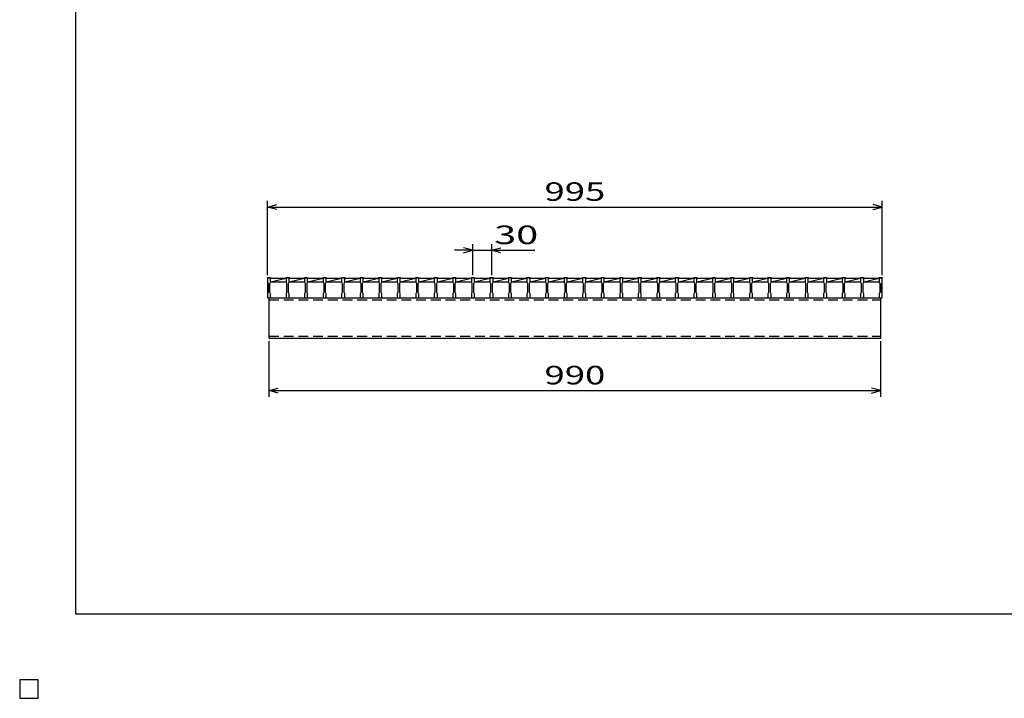
# Model space of a CAD drawing. Units: millimetres. Extents: x -182 to 173, y -128 to 105.
# Drawn here: x -182 to -23, y -128 to -18 of the extents above; entities that cross this region are included whole.
import ezdxf
from ezdxf.enums import TextEntityAlignment as Align

# ---------------------------------------------------------------- set-up
doc = ezdxf.new("R2010")
doc.units = ezdxf.units.MM
doc.header["$LTSCALE"] = 0.25
doc.linetypes.add('DASHED2', pattern=[9.525, 6.35, -3.175])
for name, color, linetype in [('16', 7, 'Continuous'), ('22', 7, 'Continuous'), ('24', 7, 'Continuous'), ('32', 7, 'Continuous')]:
    doc.layers.add(name, color=color, linetype=linetype)
doc.styles.add('dcStyle0', font='txt.shx', dxfattribs={"width": 0.833333, "bigfont": 'bigfont'})

msp = doc.modelspace()

# ---------------------------------------------------------------- linework, layer by layer
at = {"color": 150, "linetype": 'Continuous', "lineweight": 25}
for p, q in [((-172.9, -114.65), (-172.9, 105.35)), ((173.1, -114.65), (-172.9, -114.65)), ((-179, -125.25), (-182, -125.25)), ((-182, -125.25), (-182, -128.25)), ((-179, -125.25), (-182, -125.25)), ((-182, -125.25), (-182, -128.25)), ((-179, -125.25), (-182, -125.25)), ((-182, -125.25), (-182, -128.25)), ((-179, -125.25), (-182, -125.25)), ((-182, -125.25), (-182, -128.25)), ((-179, -125.25), (-182, -125.25)), ((-182, -125.25), (-182, -128.25)), ((-179, -128.25), (-179, -125.25)), ((-179, -128.25), (-179, -125.25)), ((-179, -128.25), (-179, -125.25)), ((-179, -128.25), (-179, -125.25)), ((-179, -128.25), (-179, -125.25)), ((-182, -128.25), (-179, -128.25)), ((-182, -128.25), (-179, -128.25)), ((-182, -128.25), (-179, -128.25)), ((-182, -128.25), (-179, -128.25)), ((-182, -128.25), (-179, -128.25))]:
    msp.add_line(p, q, dxfattribs=at)
at = {"layer": '16', "color": 3, "linetype": 'Continuous', "lineweight": 25}
for p, q in [((-179, -125.25), (-182, -125.25)), ((-182, -125.25), (-182, -128.25)), ((-179, -125.25), (-182, -125.25)), ((-182, -125.25), (-182, -128.25)), ((-179, -125.25), (-182, -125.25)), ((-182, -125.25), (-182, -128.25)), ((-179, -125.25), (-182, -125.25)), ((-182, -125.25), (-182, -128.25)), ((-179, -125.25), (-182, -125.25)), ((-182, -125.25), (-182, -128.25)), ((-179, -128.25), (-179, -125.25)), ((-179, -128.25), (-179, -125.25)), ((-179, -128.25), (-179, -125.25)), ((-179, -128.25), (-179, -125.25)), ((-179, -128.25), (-179, -125.25)), ((-182, -128.25), (-179, -128.25)), ((-182, -128.25), (-179, -128.25)), ((-182, -128.25), (-179, -128.25)), ((-182, -128.25), (-179, -128.25)), ((-182, -128.25), (-179, -128.25))]:
    msp.add_line(p, q, dxfattribs=at)
at = {"layer": '22', "color": 4, "linetype": 'Continuous', "lineweight": 25}
for p, q in [((-141.9, -59.75), (-141.9, -47.75)), ((-42.4, -59.75), (-42.4, -47.75)), ((-141.9, -48.75), (-140.4, -48.35)), ((-140.4, -49.15), (-141.9, -48.75)), ((-141.9, -48.75), (-42.4, -48.75)), ((-42.4, -48.75), (-43.9, -48.35)), ((-43.9, -49.15), (-42.4, -48.75)), ((-108.65, -55.75), (-111.65, -55.75)), ((-108.65, -55.75), (-110.15, -55.35)), ((-110.15, -56.15), (-108.65, -55.75)), ((-108.65, -59.75), (-108.65, -54.75)), ((-108.65, -55.75), (-105.65, -55.75)), ((-105.65, -54.75), (-105.65, -59.75)), ((-105.65, -55.75), (-104.15, -55.35)), ((-104.15, -56.15), (-105.65, -55.75)), ((-105.65, -55.75), (-98.65, -55.75)), ((-141.65, -79.45), (-141.65, -70.45)), ((-42.65, -79.45), (-42.65, -70.45)), ((-141.65, -78.45), (-140.15, -78.05)), ((-42.65, -78.45), (-44.15, -78.05)), ((-140.15, -78.85), (-141.65, -78.45)), ((-141.65, -78.45), (-42.65, -78.45)), ((-44.15, -78.85), (-42.65, -78.45))]:
    msp.add_line(p, q, dxfattribs=at)
at = {"layer": '22', "color": 3, "linetype": 'Continuous', "lineweight": 25}
for p, q in [((-141.9, -60.25), (-141.9, -60.18)), ((-141.9, -60.18), (-141.4, -60.18)), ((-141.9, -60.25), (-141.9, -60.9)), ((-141.4, -60.25), (-141.9, -60.25)), ((-141.9, -60.25), (-141.9, -63.45)), ((-141.4, -60.18), (-141.4, -60.25)), ((-141.4, -60.9), (-141.4, -60.25)), ((-141.4, -60.25), (-138.9, -60.25)), ((-141.4, -60.85), (-138.9, -60.25)), ((-138.9, -60.25), (-138.9, -60.18)), ((-138.9, -60.18), (-138.4, -60.18)), ((-138.9, -60.25), (-138.9, -60.9)), ((-138.4, -60.25), (-138.9, -60.25)), ((-138.4, -60.18), (-138.4, -60.25)), ((-138.4, -60.9), (-138.4, -60.25)), ((-138.4, -60.25), (-135.9, -60.25)), ((-138.4, -60.85), (-135.9, -60.25)), ((-135.9, -60.25), (-135.9, -60.18)), ((-135.9, -60.18), (-135.4, -60.18)), ((-135.9, -60.25), (-135.9, -60.9)), ((-135.4, -60.25), (-135.9, -60.25)), ((-135.4, -60.18), (-135.4, -60.25)), ((-135.4, -60.9), (-135.4, -60.25)), ((-135.4, -60.25), (-132.9, -60.25)), ((-135.4, -60.85), (-132.9, -60.25)), ((-132.9, -60.25), (-132.9, -60.18)), ((-132.9, -60.18), (-132.4, -60.18)), ((-132.9, -60.25), (-132.9, -60.9)), ((-132.4, -60.25), (-132.9, -60.25)), ((-132.4, -60.18), (-132.4, -60.25)), ((-132.4, -60.9), (-132.4, -60.25)), ((-132.4, -60.25), (-129.9, -60.25)), ((-132.4, -60.85), (-129.9, -60.25)), ((-129.9, -60.25), (-129.9, -60.18)), ((-129.9, -60.18), (-129.4, -60.18)), ((-129.9, -60.25), (-129.9, -60.9)), ((-129.4, -60.25), (-129.9, -60.25)), ((-129.4, -60.18), (-129.4, -60.25)), ((-129.4, -60.9), (-129.4, -60.25)), ((-129.4, -60.25), (-126.9, -60.25)), ((-129.4, -60.85), (-126.9, -60.25)), ((-126.9, -60.25), (-126.9, -60.18)), ((-126.9, -60.18), (-126.4, -60.18)), ((-126.9, -60.25), (-126.9, -60.9)), ((-126.4, -60.25), (-126.9, -60.25)), ((-126.4, -60.18), (-126.4, -60.25)), ((-126.4, -60.9), (-126.4, -60.25)), ((-126.4, -60.25), (-123.9, -60.25)), ((-126.4, -60.85), (-123.9, -60.25)), ((-123.9, -60.25), (-123.9, -60.18)), ((-123.9, -60.18), (-123.4, -60.18)), ((-123.9, -60.25), (-123.9, -60.9)), ((-123.4, -60.25), (-123.9, -60.25)), ((-123.4, -60.18), (-123.4, -60.25)), ((-123.4, -60.9), (-123.4, -60.25)), ((-123.4, -60.25), (-120.9, -60.25)), ((-123.4, -60.85), (-120.9, -60.25)), ((-120.9, -60.25), (-120.9, -60.18)), ((-120.9, -60.18), (-120.4, -60.18)), ((-120.9, -60.25), (-120.9, -60.9)), ((-120.4, -60.25), (-120.9, -60.25)), ((-120.4, -60.18), (-120.4, -60.25)), ((-120.4, -60.9), (-120.4, -60.25)), ((-120.4, -60.25), (-117.9, -60.25)), ((-120.4, -60.85), (-117.9, -60.25)), ((-117.9, -60.25), (-117.9, -60.18)), ((-117.9, -60.18), (-117.4, -60.18)), ((-117.9, -60.25), (-117.9, -60.9)), ((-117.4, -60.25), (-117.9, -60.25)), ((-117.4, -60.18), (-117.4, -60.25)), ((-117.4, -60.9), (-117.4, -60.25)), ((-117.4, -60.25), (-114.9, -60.25)), ((-117.4, -60.85), (-114.9, -60.25)), ((-114.9, -60.25), (-114.9, -60.18)), ((-114.9, -60.18), (-114.4, -60.18)), ((-114.9, -60.25), (-114.9, -60.9)), ((-114.4, -60.25), (-114.9, -60.25)), ((-114.4, -60.18), (-114.4, -60.25)), ((-114.4, -60.9), (-114.4, -60.25)), ((-114.4, -60.25), (-111.9, -60.25)), ((-114.4, -60.85), (-111.9, -60.25)), ((-111.9, -60.25), (-111.9, -60.18)), ((-111.9, -60.18), (-111.4, -60.18)), ((-111.9, -60.25), (-111.9, -60.9)), ((-111.4, -60.25), (-111.9, -60.25)), ((-111.4, -60.18), (-111.4, -60.25)), ((-111.4, -60.9), (-111.4, -60.25)), ((-111.4, -60.25), (-108.9, -60.25)), ((-111.4, -60.85), (-108.9, -60.25)), ((-108.9, -60.25), (-108.9, -60.18)), ((-108.9, -60.18), (-108.4, -60.18)), ((-108.9, -60.25), (-108.9, -60.9)), ((-108.4, -60.25), (-108.9, -60.25)), ((-108.4, -60.18), (-108.4, -60.25)), ((-108.4, -60.9), (-108.4, -60.25)), ((-108.4, -60.25), (-105.9, -60.25)), ((-108.4, -60.85), (-105.9, -60.25)), ((-105.9, -60.25), (-105.9, -60.18)), ((-105.9, -60.18), (-105.4, -60.18)), ((-105.9, -60.25), (-105.9, -60.9)), ((-105.4, -60.25), (-105.9, -60.25)), ((-105.4, -60.18), (-105.4, -60.25)), ((-105.4, -60.9), (-105.4, -60.25)), ((-105.4, -60.25), (-102.9, -60.25)), ((-105.4, -60.85), (-102.9, -60.25)), ((-102.9, -60.25), (-102.9, -60.18)), ((-102.9, -60.18), (-102.4, -60.18)), ((-102.9, -60.25), (-102.9, -60.9)), ((-102.4, -60.25), (-102.9, -60.25)), ((-102.4, -60.18), (-102.4, -60.25)), ((-102.4, -60.9), (-102.4, -60.25)), ((-102.4, -60.25), (-99.9, -60.25)), ((-102.4, -60.85), (-99.9, -60.25)), ((-99.9, -60.25), (-99.9, -60.18)), ((-99.9, -60.18), (-99.4, -60.18)), ((-99.9, -60.25), (-99.9, -60.9)), ((-99.4, -60.25), (-99.9, -60.25)), ((-99.4, -60.18), (-99.4, -60.25)), ((-99.4, -60.9), (-99.4, -60.25)), ((-99.4, -60.25), (-96.9, -60.25)), ((-99.4, -60.85), (-96.9, -60.25)), ((-96.9, -60.25), (-96.9, -60.18)), ((-96.9, -60.18), (-96.4, -60.18)), ((-96.9, -60.25), (-96.9, -60.9)), ((-96.4, -60.25), (-96.9, -60.25)), ((-96.4, -60.18), (-96.4, -60.25)), ((-96.4, -60.9), (-96.4, -60.25)), ((-96.4, -60.25), (-93.9, -60.25)), ((-96.4, -60.85), (-93.9, -60.25)), ((-93.9, -60.25), (-93.9, -60.18)), ((-93.9, -60.18), (-93.4, -60.18)), ((-93.9, -60.25), (-93.9, -60.9)), ((-93.4, -60.25), (-93.9, -60.25)), ((-93.4, -60.18), (-93.4, -60.25)), ((-93.4, -60.9), (-93.4, -60.25)), ((-93.4, -60.25), (-90.9, -60.25)), ((-93.4, -60.85), (-90.9, -60.25)), ((-90.9, -60.25), (-90.9, -60.18)), ((-90.9, -60.18), (-90.4, -60.18)), ((-90.9, -60.25), (-90.9, -60.9)), ((-90.4, -60.25), (-90.9, -60.25)), ((-90.4, -60.18), (-90.4, -60.25)), ((-90.4, -60.9), (-90.4, -60.25)), ((-90.4, -60.25), (-87.9, -60.25)), ((-90.4, -60.85), (-87.9, -60.25)), ((-87.9, -60.25), (-87.9, -60.18)), ((-87.9, -60.18), (-87.4, -60.18)), ((-87.9, -60.25), (-87.9, -60.9)), ((-87.4, -60.25), (-87.9, -60.25)), ((-87.4, -60.18), (-87.4, -60.25)), ((-87.4, -60.9), (-87.4, -60.25)), ((-87.4, -60.25), (-84.9, -60.25)), ((-87.4, -60.85), (-84.9, -60.25)), ((-84.9, -60.25), (-84.9, -60.18)), ((-84.9, -60.18), (-84.4, -60.18)), ((-84.9, -60.25), (-84.9, -60.9)), ((-84.4, -60.25), (-84.9, -60.25)), ((-84.4, -60.18), (-84.4, -60.25)), ((-84.4, -60.9), (-84.4, -60.25)), ((-84.4, -60.25), (-81.9, -60.25)), ((-84.4, -60.85), (-81.9, -60.25)), ((-81.9, -60.25), (-81.9, -60.18)), ((-81.9, -60.18), (-81.4, -60.18)), ((-81.9, -60.25), (-81.9, -60.9)), ((-81.4, -60.25), (-81.9, -60.25)), ((-81.4, -60.18), (-81.4, -60.25)), ((-81.4, -60.9), (-81.4, -60.25)), ((-81.4, -60.25), (-78.9, -60.25)), ((-81.4, -60.85), (-78.9, -60.25)), ((-78.9, -60.25), (-78.9, -60.18)), ((-78.9, -60.18), (-78.4, -60.18)), ((-78.9, -60.25), (-78.9, -60.9)), ((-78.4, -60.25), (-78.9, -60.25)), ((-78.4, -60.18), (-78.4, -60.25)), ((-78.4, -60.9), (-78.4, -60.25)), ((-78.4, -60.25), (-75.9, -60.25)), ((-78.4, -60.85), (-75.9, -60.25)), ((-75.9, -60.25), (-75.9, -60.18)), ((-75.9, -60.18), (-75.4, -60.18)), ((-75.9, -60.25), (-75.9, -60.9)), ((-75.4, -60.25), (-75.9, -60.25)), ((-75.4, -60.18), (-75.4, -60.25)), ((-75.4, -60.9), (-75.4, -60.25)), ((-75.4, -60.25), (-72.9, -60.25)), ((-75.4, -60.85), (-72.9, -60.25)), ((-72.9, -60.25), (-72.9, -60.18)), ((-72.9, -60.18), (-72.4, -60.18)), ((-72.9, -60.25), (-72.9, -60.9)), ((-72.4, -60.25), (-72.9, -60.25)), ((-72.4, -60.18), (-72.4, -60.25)), ((-72.4, -60.9), (-72.4, -60.25)), ((-72.4, -60.25), (-69.9, -60.25)), ((-72.4, -60.85), (-69.9, -60.25)), ((-69.9, -60.25), (-69.9, -60.18)), ((-69.9, -60.18), (-69.4, -60.18)), ((-69.9, -60.25), (-69.9, -60.9)), ((-69.4, -60.25), (-69.9, -60.25)), ((-69.4, -60.18), (-69.4, -60.25)), ((-69.4, -60.9), (-69.4, -60.25)), ((-69.4, -60.25), (-66.9, -60.25)), ((-69.4, -60.85), (-66.9, -60.25)), ((-66.9, -60.25), (-66.9, -60.18)), ((-66.9, -60.18), (-66.4, -60.18)), ((-66.9, -60.25), (-66.9, -60.9)), ((-66.4, -60.25), (-66.9, -60.25)), ((-66.4, -60.18), (-66.4, -60.25)), ((-66.4, -60.9), (-66.4, -60.25)), ((-66.4, -60.25), (-63.9, -60.25)), ((-66.4, -60.85), (-63.9, -60.25)), ((-63.9, -60.25), (-63.9, -60.18)), ((-63.9, -60.18), (-63.4, -60.18)), ((-63.9, -60.25), (-63.9, -60.9)), ((-63.4, -60.25), (-63.9, -60.25)), ((-63.4, -60.18), (-63.4, -60.25)), ((-63.4, -60.9), (-63.4, -60.25)), ((-63.4, -60.25), (-60.9, -60.25)), ((-63.4, -60.85), (-60.9, -60.25)), ((-60.9, -60.25), (-60.9, -60.18)), ((-60.9, -60.18), (-60.4, -60.18)), ((-60.9, -60.25), (-60.9, -60.9)), ((-60.4, -60.25), (-60.9, -60.25)), ((-60.4, -60.18), (-60.4, -60.25)), ((-60.4, -60.9), (-60.4, -60.25)), ((-60.4, -60.25), (-57.9, -60.25)), ((-60.4, -60.85), (-57.9, -60.25)), ((-57.9, -60.25), (-57.9, -60.18)), ((-57.9, -60.18), (-57.4, -60.18)), ((-57.9, -60.25), (-57.9, -60.9)), ((-57.4, -60.25), (-57.9, -60.25)), ((-57.4, -60.18), (-57.4, -60.25)), ((-57.4, -60.9), (-57.4, -60.25)), ((-57.4, -60.25), (-54.9, -60.25)), ((-57.4, -60.85), (-54.9, -60.25)), ((-54.9, -60.25), (-54.9, -60.18)), ((-54.9, -60.18), (-54.4, -60.18)), ((-54.9, -60.25), (-54.9, -60.9)), ((-54.4, -60.25), (-54.9, -60.25)), ((-54.4, -60.18), (-54.4, -60.25)), ((-54.4, -60.9), (-54.4, -60.25)), ((-54.4, -60.25), (-51.9, -60.25)), ((-54.4, -60.85), (-51.9, -60.25)), ((-51.9, -60.25), (-51.9, -60.18)), ((-51.9, -60.18), (-51.4, -60.18)), ((-51.9, -60.25), (-51.9, -60.9)), ((-51.4, -60.25), (-51.9, -60.25)), ((-51.4, -60.18), (-51.4, -60.25)), ((-51.4, -60.9), (-51.4, -60.25)), ((-51.4, -60.25), (-48.9, -60.25)), ((-51.4, -60.85), (-48.9, -60.25)), ((-48.9, -60.25), (-48.9, -60.18)), ((-48.9, -60.18), (-48.4, -60.18)), ((-48.9, -60.25), (-48.9, -60.9)), ((-48.4, -60.25), (-48.9, -60.25)), ((-48.4, -60.18), (-48.4, -60.25)), ((-48.4, -60.9), (-48.4, -60.25)), ((-48.4, -60.25), (-45.9, -60.25)), ((-48.4, -60.85), (-45.9, -60.25)), ((-45.9, -60.25), (-45.9, -60.18)), ((-45.9, -60.18), (-45.4, -60.18)), ((-45.9, -60.25), (-45.9, -60.9)), ((-45.4, -60.25), (-45.9, -60.25)), ((-45.4, -60.18), (-45.4, -60.25)), ((-45.4, -60.9), (-45.4, -60.25)), ((-45.4, -60.25), (-42.9, -60.25)), ((-45.4, -60.85), (-42.9, -60.25)), ((-42.9, -60.25), (-42.9, -60.18)), ((-42.9, -60.18), (-42.4, -60.18)), ((-42.9, -60.25), (-42.9, -60.9)), ((-42.4, -60.25), (-42.9, -60.25)), ((-42.4, -60.18), (-42.4, -60.25)), ((-42.4, -60.9), (-42.4, -60.25)), ((-42.4, -63.45), (-42.4, -60.25)), ((-141.9, -60.9), (-141.8, -61.1)), ((-141.8, -61.1), (-141.8, -62.6)), ((-141.5, -61.1), (-141.4, -60.9)), ((-141.5, -62.6), (-141.5, -61.1)), ((-141.4, -60.85), (-138.9, -60.85)), ((-138.9, -60.9), (-138.8, -61.1)), ((-138.8, -61.1), (-138.8, -62.6)), ((-138.5, -61.1), (-138.4, -60.9)), ((-138.5, -62.6), (-138.5, -61.1)), ((-138.4, -60.85), (-135.9, -60.85)), ((-135.9, -60.9), (-135.8, -61.1)), ((-135.8, -61.1), (-135.8, -62.6)), ((-135.5, -61.1), (-135.4, -60.9)), ((-135.5, -62.6), (-135.5, -61.1)), ((-135.4, -60.85), (-132.9, -60.85)), ((-132.9, -60.9), (-132.8, -61.1)), ((-132.8, -61.1), (-132.8, -62.6)), ((-132.5, -61.1), (-132.4, -60.9)), ((-132.5, -62.6), (-132.5, -61.1)), ((-132.4, -60.85), (-129.9, -60.85)), ((-129.9, -60.9), (-129.8, -61.1)), ((-129.8, -61.1), (-129.8, -62.6)), ((-129.5, -61.1), (-129.4, -60.9)), ((-129.5, -62.6), (-129.5, -61.1)), ((-129.4, -60.85), (-126.9, -60.85)), ((-126.9, -60.9), (-126.8, -61.1)), ((-126.8, -61.1), (-126.8, -62.6)), ((-126.5, -61.1), (-126.4, -60.9)), ((-126.5, -62.6), (-126.5, -61.1)), ((-126.4, -60.85), (-123.9, -60.85)), ((-123.9, -60.9), (-123.8, -61.1)), ((-123.8, -61.1), (-123.8, -62.6)), ((-123.5, -61.1), (-123.4, -60.9)), ((-123.5, -62.6), (-123.5, -61.1)), ((-123.4, -60.85), (-120.9, -60.85)), ((-120.9, -60.9), (-120.8, -61.1)), ((-120.8, -61.1), (-120.8, -62.6)), ((-120.5, -61.1), (-120.4, -60.9)), ((-120.5, -62.6), (-120.5, -61.1)), ((-120.4, -60.85), (-117.9, -60.85)), ((-117.9, -60.9), (-117.8, -61.1)), ((-117.8, -61.1), (-117.8, -62.6)), ((-117.5, -61.1), (-117.4, -60.9)), ((-117.5, -62.6), (-117.5, -61.1)), ((-117.4, -60.85), (-114.9, -60.85)), ((-114.9, -60.9), (-114.8, -61.1)), ((-114.8, -61.1), (-114.8, -62.6)), ((-114.5, -61.1), (-114.4, -60.9)), ((-114.5, -62.6), (-114.5, -61.1)), ((-114.4, -60.85), (-111.9, -60.85)), ((-111.9, -60.9), (-111.8, -61.1)), ((-111.8, -61.1), (-111.8, -62.6)), ((-111.5, -61.1), (-111.4, -60.9)), ((-111.5, -62.6), (-111.5, -61.1)), ((-111.4, -60.85), (-108.9, -60.85)), ((-108.9, -60.9), (-108.8, -61.1)), ((-108.8, -61.1), (-108.8, -62.6)), ((-108.5, -61.1), (-108.4, -60.9)), ((-108.5, -62.6), (-108.5, -61.1)), ((-108.4, -60.85), (-105.9, -60.85)), ((-105.9, -60.9), (-105.8, -61.1)), ((-105.8, -61.1), (-105.8, -62.6)), ((-105.5, -61.1), (-105.4, -60.9)), ((-105.5, -62.6), (-105.5, -61.1)), ((-105.4, -60.85), (-102.9, -60.85)), ((-102.9, -60.9), (-102.8, -61.1)), ((-102.8, -61.1), (-102.8, -62.6)), ((-102.5, -61.1), (-102.4, -60.9)), ((-102.5, -62.6), (-102.5, -61.1)), ((-102.4, -60.85), (-99.9, -60.85)), ((-99.9, -60.9), (-99.8, -61.1)), ((-99.8, -61.1), (-99.8, -62.6)), ((-99.5, -61.1), (-99.4, -60.9)), ((-99.5, -62.6), (-99.5, -61.1)), ((-99.4, -60.85), (-96.9, -60.85)), ((-96.9, -60.9), (-96.8, -61.1)), ((-96.8, -61.1), (-96.8, -62.6)), ((-96.5, -61.1), (-96.4, -60.9)), ((-96.5, -62.6), (-96.5, -61.1)), ((-96.4, -60.85), (-93.9, -60.85)), ((-93.9, -60.9), (-93.8, -61.1)), ((-93.8, -61.1), (-93.8, -62.6)), ((-93.5, -61.1), (-93.4, -60.9)), ((-93.5, -62.6), (-93.5, -61.1)), ((-93.4, -60.85), (-90.9, -60.85)), ((-90.9, -60.9), (-90.8, -61.1)), ((-90.8, -61.1), (-90.8, -62.6)), ((-90.5, -61.1), (-90.4, -60.9)), ((-90.5, -62.6), (-90.5, -61.1)), ((-90.4, -60.85), (-87.9, -60.85)), ((-87.9, -60.9), (-87.8, -61.1)), ((-87.8, -61.1), (-87.8, -62.6)), ((-87.5, -61.1), (-87.4, -60.9)), ((-87.5, -62.6), (-87.5, -61.1)), ((-87.4, -60.85), (-84.9, -60.85)), ((-84.9, -60.9), (-84.8, -61.1)), ((-84.8, -61.1), (-84.8, -62.6)), ((-84.5, -61.1), (-84.4, -60.9)), ((-84.5, -62.6), (-84.5, -61.1)), ((-84.4, -60.85), (-81.9, -60.85)), ((-81.9, -60.9), (-81.8, -61.1)), ((-81.8, -61.1), (-81.8, -62.6)), ((-81.5, -61.1), (-81.4, -60.9)), ((-81.5, -62.6), (-81.5, -61.1)), ((-81.4, -60.85), (-78.9, -60.85)), ((-78.9, -60.9), (-78.8, -61.1)), ((-78.8, -61.1), (-78.8, -62.6)), ((-78.5, -61.1), (-78.4, -60.9)), ((-78.5, -62.6), (-78.5, -61.1)), ((-78.4, -60.85), (-75.9, -60.85)), ((-75.9, -60.9), (-75.8, -61.1)), ((-75.8, -61.1), (-75.8, -62.6)), ((-75.5, -61.1), (-75.4, -60.9)), ((-75.5, -62.6), (-75.5, -61.1)), ((-75.4, -60.85), (-72.9, -60.85)), ((-72.9, -60.9), (-72.8, -61.1)), ((-72.8, -61.1), (-72.8, -62.6)), ((-72.5, -61.1), (-72.4, -60.9)), ((-72.5, -62.6), (-72.5, -61.1)), ((-72.4, -60.85), (-69.9, -60.85)), ((-69.9, -60.9), (-69.8, -61.1)), ((-69.8, -61.1), (-69.8, -62.6)), ((-69.5, -61.1), (-69.4, -60.9)), ((-69.5, -62.6), (-69.5, -61.1)), ((-69.4, -60.85), (-66.9, -60.85)), ((-66.9, -60.9), (-66.8, -61.1)), ((-66.8, -61.1), (-66.8, -62.6)), ((-66.5, -61.1), (-66.4, -60.9)), ((-66.5, -62.6), (-66.5, -61.1)), ((-66.4, -60.85), (-63.9, -60.85)), ((-63.9, -60.9), (-63.8, -61.1)), ((-63.8, -61.1), (-63.8, -62.6)), ((-63.5, -61.1), (-63.4, -60.9)), ((-63.5, -62.6), (-63.5, -61.1)), ((-63.4, -60.85), (-60.9, -60.85)), ((-60.9, -60.9), (-60.8, -61.1)), ((-60.8, -61.1), (-60.8, -62.6)), ((-60.5, -61.1), (-60.4, -60.9)), ((-60.5, -62.6), (-60.5, -61.1)), ((-60.4, -60.85), (-57.9, -60.85)), ((-57.9, -60.9), (-57.8, -61.1)), ((-57.8, -61.1), (-57.8, -62.6)), ((-57.5, -61.1), (-57.4, -60.9)), ((-57.5, -62.6), (-57.5, -61.1)), ((-57.4, -60.85), (-54.9, -60.85)), ((-54.9, -60.9), (-54.8, -61.1)), ((-54.8, -61.1), (-54.8, -62.6)), ((-54.5, -61.1), (-54.4, -60.9)), ((-54.5, -62.6), (-54.5, -61.1)), ((-54.4, -60.85), (-51.9, -60.85)), ((-51.9, -60.9), (-51.8, -61.1)), ((-51.8, -61.1), (-51.8, -62.6)), ((-51.5, -61.1), (-51.4, -60.9)), ((-51.5, -62.6), (-51.5, -61.1)), ((-51.4, -60.85), (-48.9, -60.85)), ((-48.9, -60.9), (-48.8, -61.1)), ((-48.8, -61.1), (-48.8, -62.6)), ((-48.5, -61.1), (-48.4, -60.9)), ((-48.5, -62.6), (-48.5, -61.1)), ((-48.4, -60.85), (-45.9, -60.85)), ((-45.9, -60.9), (-45.8, -61.1)), ((-45.8, -61.1), (-45.8, -62.6)), ((-45.5, -61.1), (-45.4, -60.9)), ((-45.5, -62.6), (-45.5, -61.1)), ((-45.4, -60.85), (-42.9, -60.85)), ((-42.9, -60.9), (-42.8, -61.1)), ((-42.8, -61.1), (-42.8, -62.6)), ((-42.5, -61.1), (-42.4, -60.9)), ((-42.5, -62.6), (-42.5, -61.1)), ((-141.8, -62.6), (-141.9, -62.8)), ((-141.9, -62.8), (-141.9, -63.45)), ((-141.9, -63.45), (-141.4, -63.45)), ((-141.65, -63.45), (-42.65, -63.45)), ((-141.65, -69.95), (-141.65, -63.45)), ((-141.4, -62.8), (-141.5, -62.6)), ((-141.4, -63.45), (-141.4, -62.8)), ((-141.4, -63.45), (-138.9, -63.45)), ((-138.8, -62.6), (-138.9, -62.8)), ((-138.9, -62.8), (-138.9, -63.45)), ((-138.9, -63.45), (-138.4, -63.45)), ((-138.4, -62.8), (-138.5, -62.6)), ((-138.4, -63.45), (-138.4, -62.8)), ((-138.4, -63.45), (-135.9, -63.45)), ((-135.8, -62.6), (-135.9, -62.8)), ((-135.9, -62.8), (-135.9, -63.45)), ((-135.9, -63.45), (-135.4, -63.45)), ((-135.4, -62.8), (-135.5, -62.6)), ((-135.4, -63.45), (-135.4, -62.8)), ((-135.4, -63.45), (-132.9, -63.45)), ((-132.8, -62.6), (-132.9, -62.8)), ((-132.9, -62.8), (-132.9, -63.45)), ((-132.9, -63.45), (-132.4, -63.45)), ((-132.4, -62.8), (-132.5, -62.6)), ((-132.4, -63.45), (-132.4, -62.8)), ((-132.4, -63.45), (-129.9, -63.45)), ((-129.8, -62.6), (-129.9, -62.8)), ((-129.9, -62.8), (-129.9, -63.45)), ((-129.9, -63.45), (-129.4, -63.45)), ((-129.4, -62.8), (-129.5, -62.6)), ((-129.4, -63.45), (-129.4, -62.8)), ((-129.4, -63.45), (-126.9, -63.45)), ((-126.8, -62.6), (-126.9, -62.8)), ((-126.9, -62.8), (-126.9, -63.45)), ((-126.9, -63.45), (-126.4, -63.45)), ((-126.4, -62.8), (-126.5, -62.6)), ((-126.4, -63.45), (-126.4, -62.8)), ((-126.4, -63.45), (-123.9, -63.45)), ((-123.8, -62.6), (-123.9, -62.8)), ((-123.9, -62.8), (-123.9, -63.45)), ((-123.9, -63.45), (-123.4, -63.45)), ((-123.4, -62.8), (-123.5, -62.6)), ((-123.4, -63.45), (-123.4, -62.8)), ((-123.4, -63.45), (-120.9, -63.45)), ((-120.8, -62.6), (-120.9, -62.8)), ((-120.9, -62.8), (-120.9, -63.45)), ((-120.9, -63.45), (-120.4, -63.45)), ((-120.4, -62.8), (-120.5, -62.6)), ((-120.4, -63.45), (-120.4, -62.8)), ((-120.4, -63.45), (-117.9, -63.45)), ((-117.8, -62.6), (-117.9, -62.8)), ((-117.9, -62.8), (-117.9, -63.45)), ((-117.9, -63.45), (-117.4, -63.45)), ((-117.4, -62.8), (-117.5, -62.6)), ((-117.4, -63.45), (-117.4, -62.8)), ((-117.4, -63.45), (-114.9, -63.45)), ((-114.8, -62.6), (-114.9, -62.8)), ((-114.9, -62.8), (-114.9, -63.45)), ((-114.9, -63.45), (-114.4, -63.45)), ((-114.4, -62.8), (-114.5, -62.6)), ((-114.4, -63.45), (-114.4, -62.8)), ((-114.4, -63.45), (-111.9, -63.45)), ((-111.8, -62.6), (-111.9, -62.8)), ((-111.9, -62.8), (-111.9, -63.45)), ((-111.9, -63.45), (-111.4, -63.45)), ((-111.4, -62.8), (-111.5, -62.6)), ((-111.4, -63.45), (-111.4, -62.8)), ((-111.4, -63.45), (-108.9, -63.45)), ((-108.8, -62.6), (-108.9, -62.8)), ((-108.9, -62.8), (-108.9, -63.45)), ((-108.9, -63.45), (-108.4, -63.45)), ((-108.4, -62.8), (-108.5, -62.6)), ((-108.4, -63.45), (-108.4, -62.8)), ((-108.4, -63.45), (-105.9, -63.45)), ((-105.8, -62.6), (-105.9, -62.8)), ((-105.9, -62.8), (-105.9, -63.45)), ((-105.9, -63.45), (-105.4, -63.45)), ((-105.4, -62.8), (-105.5, -62.6)), ((-105.4, -63.45), (-105.4, -62.8)), ((-105.4, -63.45), (-102.9, -63.45)), ((-102.8, -62.6), (-102.9, -62.8)), ((-102.9, -62.8), (-102.9, -63.45)), ((-102.9, -63.45), (-102.4, -63.45)), ((-102.4, -62.8), (-102.5, -62.6)), ((-102.4, -63.45), (-102.4, -62.8)), ((-102.4, -63.45), (-99.9, -63.45)), ((-99.8, -62.6), (-99.9, -62.8)), ((-99.9, -62.8), (-99.9, -63.45)), ((-99.9, -63.45), (-99.4, -63.45)), ((-99.4, -62.8), (-99.5, -62.6)), ((-99.4, -63.45), (-99.4, -62.8)), ((-99.4, -63.45), (-96.9, -63.45)), ((-96.8, -62.6), (-96.9, -62.8)), ((-96.9, -62.8), (-96.9, -63.45)), ((-96.9, -63.45), (-96.4, -63.45)), ((-96.4, -62.8), (-96.5, -62.6)), ((-96.4, -63.45), (-96.4, -62.8)), ((-96.4, -63.45), (-93.9, -63.45)), ((-93.8, -62.6), (-93.9, -62.8)), ((-93.9, -62.8), (-93.9, -63.45)), ((-93.9, -63.45), (-93.4, -63.45)), ((-93.4, -62.8), (-93.5, -62.6)), ((-93.4, -63.45), (-93.4, -62.8)), ((-93.4, -63.45), (-90.9, -63.45)), ((-90.8, -62.6), (-90.9, -62.8)), ((-90.9, -62.8), (-90.9, -63.45)), ((-90.9, -63.45), (-90.4, -63.45)), ((-90.4, -62.8), (-90.5, -62.6)), ((-90.4, -63.45), (-90.4, -62.8)), ((-90.4, -63.45), (-87.9, -63.45)), ((-87.8, -62.6), (-87.9, -62.8)), ((-87.9, -62.8), (-87.9, -63.45)), ((-87.9, -63.45), (-87.4, -63.45)), ((-87.4, -62.8), (-87.5, -62.6)), ((-87.4, -63.45), (-87.4, -62.8)), ((-87.4, -63.45), (-84.9, -63.45)), ((-84.8, -62.6), (-84.9, -62.8)), ((-84.9, -62.8), (-84.9, -63.45)), ((-84.9, -63.45), (-84.4, -63.45)), ((-84.4, -62.8), (-84.5, -62.6)), ((-84.4, -63.45), (-84.4, -62.8)), ((-84.4, -63.45), (-81.9, -63.45)), ((-81.8, -62.6), (-81.9, -62.8)), ((-81.9, -62.8), (-81.9, -63.45)), ((-81.9, -63.45), (-81.4, -63.45)), ((-81.4, -62.8), (-81.5, -62.6)), ((-81.4, -63.45), (-81.4, -62.8)), ((-81.4, -63.45), (-78.9, -63.45)), ((-78.8, -62.6), (-78.9, -62.8)), ((-78.9, -62.8), (-78.9, -63.45)), ((-78.9, -63.45), (-78.4, -63.45)), ((-78.4, -62.8), (-78.5, -62.6)), ((-78.4, -63.45), (-78.4, -62.8)), ((-78.4, -63.45), (-75.9, -63.45)), ((-75.8, -62.6), (-75.9, -62.8)), ((-75.9, -62.8), (-75.9, -63.45)), ((-75.9, -63.45), (-75.4, -63.45)), ((-75.4, -62.8), (-75.5, -62.6)), ((-75.4, -63.45), (-75.4, -62.8)), ((-75.4, -63.45), (-72.9, -63.45)), ((-72.8, -62.6), (-72.9, -62.8)), ((-72.9, -62.8), (-72.9, -63.45)), ((-72.9, -63.45), (-72.4, -63.45)), ((-72.4, -62.8), (-72.5, -62.6)), ((-72.4, -63.45), (-72.4, -62.8)), ((-72.4, -63.45), (-69.9, -63.45)), ((-69.8, -62.6), (-69.9, -62.8)), ((-69.9, -62.8), (-69.9, -63.45)), ((-69.9, -63.45), (-69.4, -63.45)), ((-69.4, -62.8), (-69.5, -62.6)), ((-69.4, -63.45), (-69.4, -62.8)), ((-69.4, -63.45), (-66.9, -63.45)), ((-66.8, -62.6), (-66.9, -62.8)), ((-66.9, -62.8), (-66.9, -63.45)), ((-66.9, -63.45), (-66.4, -63.45)), ((-66.4, -62.8), (-66.5, -62.6)), ((-66.4, -63.45), (-66.4, -62.8)), ((-66.4, -63.45), (-63.9, -63.45)), ((-63.8, -62.6), (-63.9, -62.8)), ((-63.9, -62.8), (-63.9, -63.45)), ((-63.9, -63.45), (-63.4, -63.45)), ((-63.4, -62.8), (-63.5, -62.6)), ((-63.4, -63.45), (-63.4, -62.8)), ((-63.4, -63.45), (-60.9, -63.45)), ((-60.8, -62.6), (-60.9, -62.8)), ((-60.9, -62.8), (-60.9, -63.45)), ((-60.9, -63.45), (-60.4, -63.45)), ((-60.4, -62.8), (-60.5, -62.6)), ((-60.4, -63.45), (-60.4, -62.8)), ((-60.4, -63.45), (-57.9, -63.45)), ((-57.8, -62.6), (-57.9, -62.8)), ((-57.9, -62.8), (-57.9, -63.45)), ((-57.9, -63.45), (-57.4, -63.45)), ((-57.4, -62.8), (-57.5, -62.6)), ((-57.4, -63.45), (-57.4, -62.8)), ((-57.4, -63.45), (-54.9, -63.45)), ((-54.8, -62.6), (-54.9, -62.8)), ((-54.9, -62.8), (-54.9, -63.45)), ((-54.9, -63.45), (-54.4, -63.45)), ((-54.4, -62.8), (-54.5, -62.6)), ((-54.4, -63.45), (-54.4, -62.8)), ((-54.4, -63.45), (-51.9, -63.45)), ((-51.8, -62.6), (-51.9, -62.8)), ((-51.9, -62.8), (-51.9, -63.45)), ((-51.9, -63.45), (-51.4, -63.45)), ((-51.4, -62.8), (-51.5, -62.6)), ((-51.4, -63.45), (-51.4, -62.8)), ((-51.4, -63.45), (-48.9, -63.45)), ((-48.8, -62.6), (-48.9, -62.8)), ((-48.9, -62.8), (-48.9, -63.45)), ((-48.9, -63.45), (-48.4, -63.45)), ((-48.4, -62.8), (-48.5, -62.6)), ((-48.4, -63.45), (-48.4, -62.8)), ((-48.4, -63.45), (-45.9, -63.45)), ((-45.8, -62.6), (-45.9, -62.8)), ((-45.9, -62.8), (-45.9, -63.45)), ((-45.9, -63.45), (-45.4, -63.45)), ((-45.4, -62.8), (-45.5, -62.6)), ((-45.4, -63.45), (-45.4, -62.8)), ((-45.4, -63.45), (-42.9, -63.45)), ((-42.8, -62.6), (-42.9, -62.8)), ((-42.9, -62.8), (-42.9, -63.45)), ((-42.9, -63.45), (-42.4, -63.45)), ((-42.65, -69.95), (-42.65, -63.45)), ((-42.4, -62.8), (-42.5, -62.6)), ((-42.4, -63.45), (-42.4, -62.8)), ((-141.65, -69.95), (-42.65, -69.95))]:
    msp.add_line(p, q, dxfattribs=at)
at = {"layer": '22', "color": 3, "linetype": 'DASHED2', "lineweight": 25}
for p, q in [((-141.65, -63.77), (-42.65, -63.77)), ((-141.65, -69.63), (-42.65, -69.63))]:
    msp.add_line(p, q, dxfattribs=at)
at = {"layer": '22', "color": 2, "linetype": 'Continuous', "lineweight": 25}
for p, q in [((-179, -125.25), (-182, -125.25)), ((-182, -125.25), (-182, -128.25)), ((-179, -125.25), (-182, -125.25)), ((-182, -125.25), (-182, -128.25)), ((-179, -125.25), (-182, -125.25)), ((-182, -125.25), (-182, -128.25)), ((-179, -128.25), (-179, -125.25)), ((-179, -128.25), (-179, -125.25)), ((-179, -128.25), (-179, -125.25)), ((-182, -128.25), (-179, -128.25)), ((-182, -128.25), (-179, -128.25)), ((-182, -128.25), (-179, -128.25))]:
    msp.add_line(p, q, dxfattribs=at)
at = {"layer": '24', "color": 4, "linetype": 'Continuous', "lineweight": 25}
for p, q in [((-179, -125.25), (-182, -125.25)), ((-182, -125.25), (-182, -128.25)), ((-179, -125.25), (-182, -125.25)), ((-182, -125.25), (-182, -128.25)), ((-179, -125.25), (-182, -125.25)), ((-182, -125.25), (-182, -128.25)), ((-179, -128.25), (-179, -125.25)), ((-179, -128.25), (-179, -125.25)), ((-179, -128.25), (-179, -125.25)), ((-182, -128.25), (-179, -128.25)), ((-182, -128.25), (-179, -128.25)), ((-182, -128.25), (-179, -128.25))]:
    msp.add_line(p, q, dxfattribs=at)
at = {"layer": '32', "color": 4, "linetype": 'Continuous', "lineweight": 25}
for p, q in [((-179, -125.25), (-182, -125.25)), ((-182, -125.25), (-182, -128.25)), ((-179, -125.25), (-182, -125.25)), ((-182, -125.25), (-182, -128.25)), ((-179, -125.25), (-182, -125.25)), ((-182, -125.25), (-182, -128.25)), ((-179, -125.25), (-182, -125.25)), ((-182, -125.25), (-182, -128.25)), ((-179, -125.25), (-182, -125.25)), ((-182, -125.25), (-182, -128.25)), ((-179, -128.25), (-179, -125.25)), ((-179, -128.25), (-179, -125.25)), ((-179, -128.25), (-179, -125.25)), ((-179, -128.25), (-179, -125.25)), ((-179, -128.25), (-179, -125.25)), ((-182, -128.25), (-179, -128.25)), ((-182, -128.25), (-179, -128.25)), ((-182, -128.25), (-179, -128.25)), ((-182, -128.25), (-179, -128.25)), ((-182, -128.25), (-179, -128.25))]:
    msp.add_line(p, q, dxfattribs=at)

# ---------------------------------------------------------------- texts
at = {"layer": '22', "color": 2, "style": 'dcStyle0', "width": 0.833333}
for s, p, p2 in [(' 995 ', (-98.4, -47.75), (-85.9, -47.75)), (' 30 ', (-106.65, -54.75), (-96.65, -54.75)), (' 990 ', (-98.4, -77.45), (-85.9, -77.45))]:
    msp.add_text(s, height=3, dxfattribs=at).set_placement(p, p2, align=Align.FIT)

doc.saveas('drawing.dxf')
